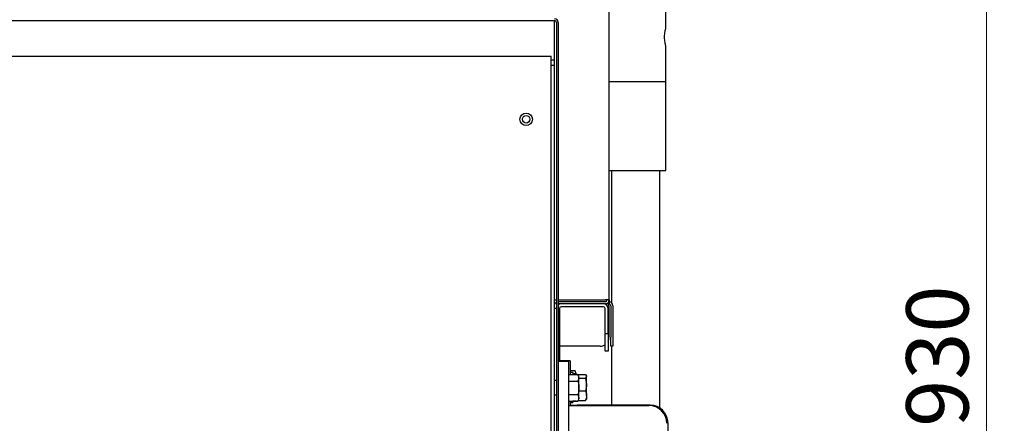
# Model space of a CAD drawing. Units: millimetres. Extents: x 143 to 3843, y 176 to 2686.
# Drawn here: x 3289 to 3843, y 786 to 1013 of the extents above; entities that cross this region are included whole.
import ezdxf

# ---------------------------------------------------------------- set-up
doc = ezdxf.new("R2010")
doc.units = ezdxf.units.MM
doc.header["$LTSCALE"] = 10
doc.linetypes.add('SLD-実線', pattern=[0])
doc.styles.add('SLDTEXTSTYLE0', font='TXT', dxfattribs={"width": 0.75, "bigfont": 'bigfont'})
doc.dimstyles.new('SLDDIMSTYLE3', dxfattribs={"dimtxt": 35, "dimasz": 20, "dimexe": 0, "dimexo": 0.0625, "dimgap": 8.75, "dimtad": 3, "dimdec": 0, "dimrnd": 1e-09, "dimzin": 12, "dimdsep": 46, "dimtxsty": 'SLDTEXTSTYLE0', "dimblk1": 'OPEN30', "dimblk2": 'OPEN30', "dimsah": 1, "dimcen": 0.09, "dimadec": 0, "dimazin": 3, "dimtfac": 1, "dimtofl": 0, "dimtmove": 0, "dimatfit": 3, "dimldrblk": 'OPEN30', "dimfxl": 1, "dimfrac": 2, "dimtolj": 1, "dimtzin": 12, "dimarcsym": 0})

# ---------------------------------------------------------------- blocks, each defined once
blk = doc.blocks.new('_OPEN30')
at = {"color": 0, "linetype": 'ByBlock', "lineweight": -2}
for p, q in [((-1, 0.267949), (0, 0)), ((0, 0), (-1, -0.267949)), ((0, 0), (-1, 0))]:
    blk.add_line(p, q, dxfattribs=at)
blk = doc.blocks.new('_D_8')
at = {"color": 7, "linetype": 'SLD-実線', "lineweight": 18}
for p, q in [((3595.17, 1288.02), (3842.74, 1288.02)), ((3832.74, 1288.02), (3832.74, 358.12)), ((3601.07, 358.12), (3842.74, 358.12))]:
    blk.add_line(p, q, dxfattribs=at)
at = {"color": 7, "linetype": 'SLD-実線', "lineweight": 18, "xscale": 20, "yscale": 20}
for p, rotation in [((3832.74, 1288.02, -253.2), 90), ((3832.74, 358.12, -253.2), 270)]:
    blk.add_blockref('_OPEN30', p, dxfattribs=dict(at, rotation=rotation))
at = {"color": 7, "linetype": 'SLD-実線', "lineweight": 18, "insert": (3787.62, 784.28), "char_height": 35, "attachment_point": 1, "rotation": 90, "style": 'SLDTEXTSTYLE0'}
blk.add_mtext('930', dxfattribs=at)

msp = doc.modelspace()

# ---------------------------------------------------------------- linework, layer by layer
at = {"color": 7, "linetype": 'SLD-実線', "lineweight": 25}
for p, q in [((3620.765, 855.62), (3620.765, 1285.82)), ((3652.565, 1008.382), (3652.565, 1028.42)), ((2944.065, 1012.72), (3590.065, 1012.72)), ((3590.065, 1010.72), (3590.065, 1012.72)), ((3590.065, 994.72), (3590.065, 1010.72)), ((3591.065, 1011.72), (3591.065, 554.72)), ((3592.065, 1011.72), (3592.065, 554.72)), ((3652.565, 978.42), (3652.565, 998.477)), ((3123.065, 992.72), (3588.065, 992.72)), ((3588.065, 990.72), (3588.065, 992.72)), ((3588.065, 564.72), (3588.065, 990.72)), ((3588.065, 990.72), (3590.065, 990.72)), ((3590.065, 990.72), (3590.065, 994.72)), ((3590.065, 988.72), (3590.065, 990.72)), ((3588.065, 987.72), (3590.065, 987.72)), ((3590.065, 987.72), (3590.065, 988.72)), ((3590.065, 567.72), (3590.065, 987.72)), ((3620.765, 978.42), (3652.565, 978.42)), ((3620.765, 978.42), (3635.565, 978.42)), ((3635.565, 978.42), (3652.565, 978.42)), ((3652.565, 928.42), (3652.565, 978.42)), ((3620.765, 928.42), (3652.565, 928.42)), ((3621.965, 928.42), (3621.965, 854.117)), ((3649.165, 794.837), (3649.165, 928.42)), ((3590.065, 855.62), (3591.065, 855.62)), ((3590.206, 853.42), (3590.065, 853.42)), ((3592.065, 855.62), (3618.565, 855.62)), ((3592.165, 854.62), (3592.065, 854.618)), ((3592.165, 853.42), (3592.065, 853.415)), ((3592.165, 853.42), (3592.165, 854.62)), ((3618.565, 854.62), (3592.165, 854.62)), ((3593.765, 853.42), (3592.165, 853.42)), ((3617.465, 853.42), (3593.765, 853.42)), ((3618.565, 853.42), (3617.465, 853.42)), ((3620.765, 855.62), (3618.565, 855.62)), ((3618.565, 853.42), (3619.565, 853.42)), ((3619.565, 853.42), (3619.565, 853.661)), ((3620.765, 853.42), (3619.565, 853.42)), ((3620.565, 852.42), (3620.565, 853.42)), ((3620.565, 852.42), (3620.565, 834.62)), ((3620.765, 855.62), (3620.765, 853.42)), ((3621.565, 852.42), (3621.565, 834.62)), ((3622.765, 852.42), (3622.765, 834.62)), ((3591.065, 850.82), (3590.065, 850.82)), ((3592.765, 850.82), (3592.765, 821.27)), ((3617.465, 851.82), (3593.765, 851.82)), ((3618.465, 836.82), (3618.465, 850.82)), ((3620.065, 836.82), (3620.065, 850.82)), ((3618.465, 836.82), (3620.065, 836.82)), ((3618.465, 826.82), (3618.465, 836.82)), ((3620.065, 836.82), (3620.065, 826.82)), ((3621.565, 829.62), (3621.565, 834.62)), ((3622.765, 834.62), (3622.765, 829.62)), ((3615.565, 829.62), (3592.765, 829.62)), ((3620.065, 826.82), (3618.465, 826.82)), ((3622.765, 829.62), (3621.565, 829.62)), ((3621.965, 829.62), (3621.965, 796.42)), ((3592.065, 821.27), (3598.065, 821.27)), ((3598.765, 821.42), (3592.765, 821.42)), ((3592.765, 821.42), (3592.765, 821.27)), ((3598.065, 721.27), (3598.065, 821.27)), ((3598.765, 821.42), (3598.765, 813.776)), ((3598.065, 813.776), (3603.16, 813.776)), ((3598.765, 815.926), (3601.46, 815.926)), ((3600.365, 814.92), (3598.765, 814.92)), ((3600.365, 814.92), (3600.365, 813.776)), ((3602.365, 814.12), (3600.365, 814.12)), ((3602.04, 814.92), (3601.46, 815.926)), ((3601.46, 815.926), (3602.04, 814.049)), ((3602.04, 814.12), (3602.04, 814.92)), ((3602.365, 814.12), (3602.365, 813.776)), ((3603.74, 812.77), (3603.16, 813.776)), ((3603.16, 813.776), (3603.74, 811.9)), ((3603.221, 813.67), (3607.46, 813.67)), ((3607.46, 813.67), (3608.04, 812.699)), ((3591.065, 810.27), (3590.065, 810.27)), ((3598.065, 810.023), (3603.16, 810.023)), ((3603.74, 811.9), (3603.74, 812.77)), ((3603.74, 806.27), (3603.74, 811.9)), ((3603.74, 811.727), (3607.46, 811.727)), ((3607.46, 811.727), (3608.04, 808.102)), ((3608.04, 812.92), (3607.874, 813.209)), ((3608.04, 812.699), (3608.04, 812.92)), ((3608.04, 808.102), (3608.04, 812.699)), ((3608.04, 801.824), (3608.04, 808.102)), ((3590.065, 802.27), (3591.065, 802.27)), ((3598.065, 802.518), (3603.16, 802.518)), ((3603.16, 802.518), (3603.74, 800.641)), ((3603.74, 800.641), (3603.74, 806.27)), ((3603.74, 804.478), (3607.46, 804.478)), ((3598.065, 798.765), (3603.16, 798.765)), ((3598.765, 798.765), (3598.765, 796.27)), ((3598.765, 797.92), (3600.365, 797.92)), ((3600.365, 798.744), (3600.365, 797.92)), ((3602.365, 798.744), (3600.365, 798.744)), ((3602.365, 798.765), (3602.365, 798.744)), ((3603.16, 798.765), (3603.74, 799.77)), ((3603.394, 799.17), (3607.46, 799.17)), ((3603.74, 799.77), (3603.74, 800.641)), ((3607.46, 799.17), (3607.771, 799.691)), ((3607.874, 799.632), (3608.04, 799.92)), ((3608.04, 801.824), (3608.04, 799.92)), ((3598.065, 796.27), (3643.065, 796.27)), ((3598.765, 796.42), (3602.765, 796.42)), ((3602.765, 796.42), (3602.765, 796.27)), ((3643.765, 796.42), (3602.765, 796.42)), ((3653.765, 756.42), (3653.765, 786.42))]:
    msp.add_line(p, q, dxfattribs=at)
for radius in [3.5, 2.1]:
    msp.add_circle((3574.065, 957.22), radius, dxfattribs=at)
for centre, radius, start, end in [((3590.065, 1011.72), 2, 0, 90), ((3590.065, 1011.72), 1, 0, 90), ((3592.165, 852.42), 2.2, 120, 162.65856), ((3593.765, 850.82), 2.6, 90, 130.83222), ((3617.465, 850.82), 2.6, 0, 90), ((3618.565, 855.62), 1, 270, 0), ((3618.565, 855.62), 2.2, 270, 0), ((3620.565, 852.42), 1, 0, 90), ((3620.565, 852.42), 2.2, 0, 84.78409), ((3593.765, 850.82), 1, 90, 180), ((3617.465, 850.82), 1, 0, 90), ((3615.565, 834.62), 5, 270, 305.45054), ((3615.565, 834.62), 5, 334.15807, 0), ((3643.065, 786.27), 10, 0, 90), ((3643.765, 786.42), 10, 0, 90)]:
    msp.add_arc(centre, radius, start, end, dxfattribs=at)
for points, knots in [([(3652.549, 998.477), (3652.553, 998.46), (3652.575, 998.387), (3652.453, 998.801), (3652.226, 999.683), (3651.965, 1001.03), (3651.802, 1002.653), (3651.812, 1004.343), (3651.98, 1005.898), (3652.239, 1007.213), (3652.466, 1008.087), (3652.582, 1008.479), (3652.558, 1008.394), (3652.554, 1008.382)], [0, 0, 0, 0, 0.0303974, 0.1331392, 0.2370827, 0.3448754, 0.4535792, 0.5583636, 0.6606033, 0.7655206, 0.8742049, 0.9820061, 1, 1, 1, 1]), ([(3603.74, 811.9), (3603.74, 811.855), (3603.731, 811.221), (3603.435, 810.6), (3603.16, 810.023)], [0, 0, 0, 0, 0.07021328, 1, 1, 1, 1]), ([(3603.16, 810.023), (3603.395, 809.085), (3603.704, 807.847), (3603.733, 806.577), (3603.74, 806.27)], [0, 0, 0, 0, 0.7581472, 1, 1, 1, 1]), ([(3608.04, 812.699), (3608.04, 812.676), (3608.031, 812.348), (3607.735, 812.026), (3607.46, 811.727)], [0, 0, 0, 0, 0.0702166, 1, 1, 1, 1]), ([(3608.04, 808.102), (3608.04, 808.017), (3608.031, 806.792), (3607.735, 805.593), (3607.46, 804.478)], [0, 0, 0, 0, 0.0702157, 1, 1, 1, 1]), ([(3603.74, 806.27), (3603.669, 805.284), (3603.578, 804.013), (3603.236, 802.791), (3603.16, 802.518)], [0, 0, 0, 0, 0.7762864, 1, 1, 1, 1]), ([(3607.46, 804.478), (3607.536, 804.284), (3607.878, 803.42), (3607.969, 802.521), (3608.04, 801.824)], [0, 0, 0, 0, 0.2237134, 1, 1, 1, 1]), ([(3603.74, 800.641), (3603.74, 800.597), (3603.731, 799.963), (3603.435, 799.342), (3603.16, 798.765)], [0, 0, 0, 0, 0.0702125, 1, 1, 1, 1]), ([(3608.04, 801.824), (3608.033, 801.607), (3608.004, 800.709), (3607.695, 799.834), (3607.46, 799.17)], [0, 0, 0, 0, 0.24185078, 1, 1, 1, 1])]:
    msp.add_open_spline(points, degree=3, knots=knots, dxfattribs=at)

# ---------------------------------------------------------------- dimensions: what is measured, and where the dimension line sits
at = {"color": 7, "linetype": 'SLD-実線', "lineweight": 18}
dim = msp.add_linear_dim(base=(3832.74, 358.12), p1=(3585.165, 1288.02), p2=(3591.065, 358.12), angle=90, dimstyle='SLDDIMSTYLE3', dxfattribs=at)
dim.commit()
dim.dimension.update_dxf_attribs({"geometry": '_D_8', "text_midpoint": (3832.74, 823.07), "dimtype": 160})

doc.saveas('drawing.dxf')
